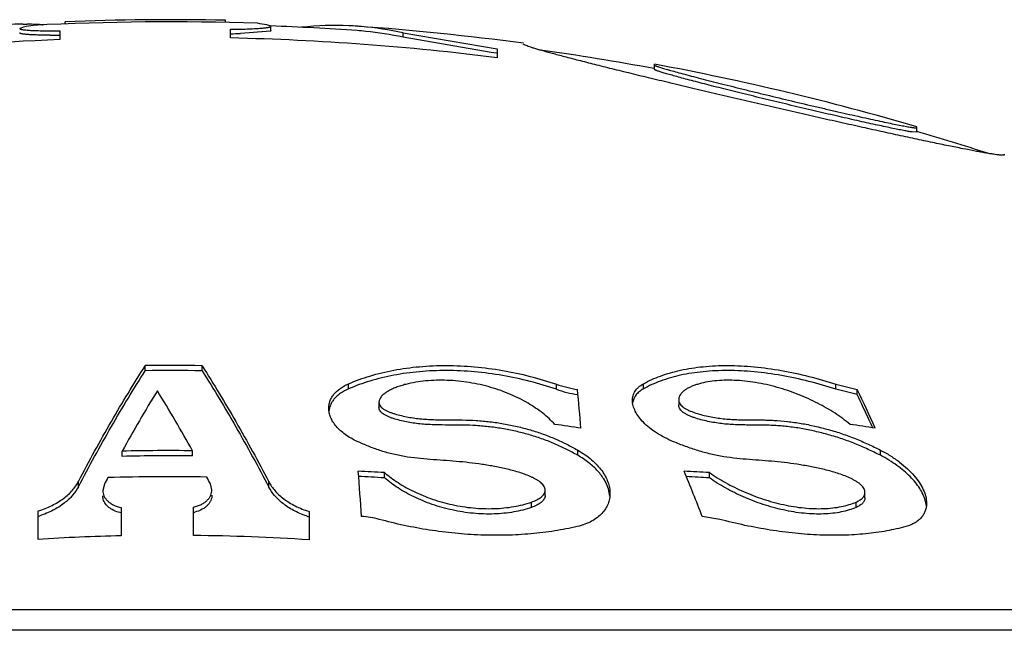
# Model space of a CAD drawing. Units: inches. Extents: x 0 to 11, y 0 to 8.5.
# Drawn here: x 2.1 to 2.2, y 5 to 5.1 of the extents above; entities that cross this region are included whole.
import ezdxf

# ---------------------------------------------------------------- set-up
doc = ezdxf.new("R2010")
doc.units = ezdxf.units.IN
doc.header["$LTSCALE"] = 0.605
doc.header["$MEASUREMENT"] = 0
doc.layers.get('0').update_dxf_attribs({"linetype": 'CONTINUOUS'})

msp = doc.modelspace()

# ---------------------------------------------------------------- linework, layer by layer
at = {"color": 7, "linetype": 'CONTINUOUS'}
for p, q in [((2.0833847399, 5.0529629337), (2.0836333983, 5.0529618116)), ((2.0833847399, 5.0529629337), (2.0836333983, 5.0529618204)), ((2.0836333983, 5.0529618116), (2.0838804781, 5.0529589724)), ((2.0855821331, 5.0528927311), (2.0856811403, 5.0528863663)), ((2.0883011687, 5.0532491326), (2.0881989091, 5.0532429588)), ((2.0883011687, 5.0532491285), (2.0881989091, 5.0532429588)), ((2.0881989091, 5.0529959475), (2.0881989091, 5.0532429588)), ((2.1065526768, 5.0531615277), (2.1065526768, 5.0534084215)), ((2.111742147, 5.0527263032), (2.1112898447, 5.0528852729)), ((2.11174215, 5.0522250478), (2.11174215, 5.0527263031)), ((2.0834617413, 5.0526339294), (2.0830094388, 5.0524666496)), ((2.0876164596, 5.052199832), (2.0876164596, 5.0512077148)), ((2.1071351263, 5.0513848618), (2.1071351263, 5.052376399)), ((2.1117026061, 5.0521796828), (2.1082589273, 5.0518942524)), ((2.1268594753, 5.0514622777), (2.1268594753, 5.0519647964)), ((2.1268594753, 5.0519647964), (2.1376164596, 5.0501292287)), ((2.1369192424, 5.0497311002), (2.1268594753, 5.0514622777)), ((2.1406164596, 5.0507772736), (2.1406164596, 5.050778442)), ((2.1375395968, 5.049635441), (2.1369192424, 5.0497311002)), ((2.1376164596, 5.0501292287), (2.1376164596, 5.0491302597)), ((2.1556164596, 5.0477777437), (2.1556164596, 5.0483803792)), ((2.1856164596, 5.0406051229), (2.1850628245, 5.0406351572)), ((2.1856164596, 5.0406051229), (2.1856164596, 5.041222702)), ((2.1956164596, 5.0381057144), (2.1956164596, 5.0380083074)), ((2.0973664596, 5.0133388497), (2.0973664596, 5.0139137827)), ((2.1038664596, 5.0133265397), (2.1038664596, 5.0139014994)), ((2.1206071701, 5.0112556624), (2.1206071701, 5.0118351578)), ((2.1443838364, 5.0112055394), (2.1443838364, 5.0117851454)), ((2.1543332244, 5.0112556624), (2.1543332244, 5.0118351578)), ((2.1763636192, 5.0112055394), (2.1763636192, 5.0117851454)), ((2.1763636192, 5.0117851454), (2.178793399, 5.0111922589)), ((2.178793399, 5.0106113377), (2.1763636192, 5.0112055394)), ((2.178793399, 5.0106113377), (2.178793399, 5.0111922589)), ((2.1583741341, 5.0100305164), (2.1583741341, 5.0094470008)), ((2.1241020077, 5.009730335), (2.1241020077, 5.0091461452)), ((2.0947354692, 5.0035414739), (2.0947354692, 5.0041385131)), ((2.1027728279, 5.0035845406), (2.1027728279, 5.0041814789)), ((2.1468252008, 5.0036586562), (2.1468252008, 5.004255421)), ((2.1814395703, 5.0036586562), (2.1814395703, 5.004255421)), ((2.1247224859, 5.0010727937), (2.1247224859, 5.0016756736)), ((2.1618866827, 5.0010727937), (2.1618866827, 5.0016756736)), ((2.0897340976, 5.0000690093), (2.0897340976, 5.0006742968)), ((2.0926932909, 5.0003420016), (2.0925123533, 4.9996320198)), ((2.1049959434, 4.9996999519), (2.1048150061, 5.0004077783)), ((2.1114988217, 5.0000256061), (2.1114988217, 5.0006309981)), ((2.1505060184, 4.9989956801), (2.1503434579, 4.9998081344)), ((2.1430963394, 4.999072138), (2.1430963394, 4.9996798356)), ((2.1796766405, 4.9987950016), (2.1796766405, 4.9994033726)), ((2.0946164596, 4.9976885325), (2.0946164596, 4.9944468592)), ((2.1028918374, 4.9944928459), (2.1028918374, 4.9977339192)), ((2.1415458881, 4.997699232), (2.1415458881, 4.9983102804)), ((2.1786627425, 4.997699232), (2.1786627425, 4.9983102804)), ((2.1867050775, 4.9978812515), (2.1865757848, 4.9985238994)), ((2.0851164596, 4.9940492933), (2.0851164596, 4.9972961639)), ((2.0946164596, 4.9970759507), (2.0941213277, 4.9972096231)), ((2.1161164596, 4.99723365), (2.1161164596, 4.9939859497)), ((2.1630677854, 4.9963372167), (2.1610701778, 4.9966593255)), ((2.3038664596, 4.9859868012), (1.8963664596, 4.9859868012)), ((2.3126014696, 4.9836462624), (1.8876314497, 4.9836462624))]:
    msp.add_line(p, q, dxfattribs=at)
for centre, radius, start, end in [((2.0833489813, 5.0174225864), 0.0355403653, 89.9423524021, 91.9746376643), ((2.0905702814, 5.0162741862), 0.0370481074, 99.3375484909, 101.0621240501), ((2.0833484525, 5.0174199306), 0.0355430239, 88.3557824653, 89.142336376), ((2.0833464168, 5.0173542575), 0.0356087283, 86.4002809456, 88.3555402358), ((2.1001164596, 4.7493201346), 0.3039097088, 88.1000492462, 92.9342750792), ((2.1001164596, 4.7493201346), 0.3041563925, 88.7874803311, 92.2455559089), ((2.1048579209, 5.0165976642), 0.036853225, 79.9488016903, 81.6772698197), ((2.1001164596, 4.7493201346), 0.3036666667, 85.9420750885, 87.8113435034), ((2.1190912553, 5.0172200595), 0.0355956574, 87.4692972547, 96.1896115399), ((2.1190850828, 5.0171441063), 0.0356718092, 85.9484821497, 87.4647794653), ((2.1001164596, 4.7493201346), 0.3041666667, 82.348303472, 85.9487567981), ((2.1190769433, 5.0170284492), 0.0357877523, 85.1616994338, 85.9485660656), ((2.1189875231, 5.0161961684), 0.0366246144, 77.5882209962, 85.1321263472), ((2.086995785, 5.1366086688), 0.0849131265, 269.6601888325, 270.15846581), ((2.0869695725, 5.1470541087), 0.095358599, 270.1568573207, 270.3886821336), ((2.1061991256, 5.1373838158), 0.0855143744, 270.6271456159, 271.3802283383), ((2.1190743035, 5.0165506216), 0.0357645707, 84.3707938331, 85.9416958896), ((2.1189934582, 5.0158013494), 0.0365181603, 77.5609959967, 84.3598752146), ((2.1001164596, 4.7493201346), 0.3021462578, 92.3710427723, 96.651958477), ((2.1001164596, 4.7493201346), 0.3021462578, 82.870517676, 88.6689355089), ((2.1001164596, 4.7493201346), 0.3036666667, 79.4860672064, 81.965438883), ((2.1001164596, 4.7493201346), 0.3041666667, 73.6743782443, 79.4865839722), ((2.1001164596, 4.7493201346), 0.3036666667, 72.0472632408, 73.6467435666), ((2.1001164596, 4.7493201346), 0.2646079385, 89.1879821625, 90.595470533), ((2.1001164596, 4.7493201346), 0.2640330367, 89.1862139675, 90.5967671491), ((2.2476272695, 4.9198829691), 0.1745706141, 148.517092395, 151.1417396182), ((1.9478617888, 4.9181747106), 0.1771851975, 29.0390796486, 31.6129852609), ((2.148819171, 5.0246631446), 0.0136203912, 250.9956887863, 261.5029234244), ((2.1488199962, 5.0240570863), 0.0135956527, 250.9560994642, 261.4838312753), ((1.3907272238, 4.9420248365), 0.7592365971, 4.891050947, 5.2269658241), ((2.0058780248, 4.9278729685), 0.1919422591, 24.266719385, 25.7270968667), ((2.0081090781, 4.9285357361), 0.18939256, 24.6987200095, 25.6811322845), ((1.9988881234, 4.9242609574), 0.1995561637, 24.4331560361, 24.7075531642), ((2.1083441367, 4.7500091173), 0.2596726298, 81.3944694011, 82.0624533735), ((2.1434005693, 4.7684895426), 0.2411955193, 81.0652162109, 81.7580296768), ((2.1001164596, 4.7493201346), 0.2548751873, 89.4028393059, 91.209733096), ((2.1001164596, 4.7493201346), 0.2542782815, 89.4014374495, 91.2125733087), ((2.2734221918, 4.9056163258), 0.2040487424, 152.0959937002, 152.3395590201), ((2.1001164596, 4.7493201346), 0.2518870999, 89.0231598976, 91.5967586846), ((1.9257099826, 4.905970154), 0.2024773427, 27.80156644, 28.0458775619), ((1.0361443503, 4.9170722419), 1.0888871832, 4.1915029632, 4.4651662543), ((2.10896471, 4.7500071485), 0.252161365, 86.4172040823, 87.0990211563), ((2.1089647088, 4.7500054872), 0.2515613244, 86.4086466922, 87.0920953373), ((2.1467150601, 4.7684361362), 0.2337324537, 86.2783023604, 86.9864435688), ((1.9229722339, 4.9047528434), 0.2552203603, 21.106729823, 22.3600877968), ((2.1467149611, 4.7683889021), 0.233177989, 86.2694157958, 86.9171071667), ((2.0820363192, 5.0068276506), 0.0106023161, 286.8888392396, 287.9048974863), ((2.1020824348, 5.0009693079), 0.0039320664, 281.8790646998, 283.9037365662), ((2.1192417547, 5.0067759117), 0.0106259683, 251.090059913, 252.8953069319), ((2.1216209599, 4.9871479847), 0.0095243774, 74.7553397592, 87.0018697168), ((2.1001164596, 4.7493201346), 0.2451884196, 91.2853511659, 93.5073993229), ((2.1001164596, 4.7493201346), 0.2451884196, 86.258451563, 89.3514341725)]:
    msp.add_arc(centre, radius, start, end, dxfattribs=at)
for points, knots in [([(2.1071351263, 5.052376399), (2.1074624952, 5.0523801079), (2.1080894369, 5.0523902991), (2.1089814793, 5.052415256), (2.1097713067, 5.0524487269), (2.1103574842, 5.0524844598), (2.1107626429, 5.05251791), (2.111014995, 5.0525432519), (2.1112025704, 5.0525664404), (2.1113339736, 5.05258608), (2.1114403268, 5.0526041787), (2.1115492357, 5.0526266256), (2.1116413396, 5.0526528327), (2.1116945256, 5.052675788), (2.1117204502, 5.052691458), (2.1117374066, 5.0527075604), (2.1117421427, 5.0527206074), (2.111742147, 5.0527263032)], [0, 0, 0, 0, 0.211183964, 0.4044553505, 0.5756235358, 0.7211039772, 0.7832343673, 0.8378507363, 0.8846942371, 0.9051329839, 0.9235506048, 0.9542757613, 0.9768531171, 0.9851504239, 0.9915646049, 0.9963259325, 1, 1, 1, 1]), ([(2.0830094388, 5.0524666496), (2.0830094431, 5.0524609799), (2.0830141482, 5.0524480093), (2.0830311375, 5.0524321624), (2.0830570653, 5.052416958), (2.0830926913, 5.0524021691), (2.0831380828, 5.0523876885), (2.0831933233, 5.052373574), (2.0832583587, 5.0523598458), (2.0833642502, 5.0523410234), (2.0835206744, 5.052319432), (2.0837365663, 5.0522965902), (2.0839889355, 5.0522758036), (2.0843941822, 5.0522496471), (2.0849804584, 5.0522244961), (2.0857703221, 5.0522052955), (2.0866623355, 5.0521964695), (2.0872891651, 5.052197619), (2.0876164596, 5.052199832)], [0, 0, 0, 0, 0.0036612234, 0.0083856927, 0.0147545186, 0.0230046314, 0.0332394739, 0.0455020823, 0.059806185, 0.0761530648, 0.1149445997, 0.1617426371, 0.2163315135, 0.2784527121, 0.4239671906, 0.5952303407, 0.7886433438, 1, 1, 1, 1]), ([(2.0864921832, 5.0516970357), (2.0862378995, 5.0516985999), (2.0857545154, 5.0517039816), (2.0850708705, 5.0517201067), (2.0845532572, 5.051740339), (2.084184802, 5.0517608452), (2.0839452011, 5.0517772791), (2.0837315301, 5.0517953379), (2.0835446172, 5.0518149241), (2.0833851507, 5.0518359018), (2.0832537314, 5.0518581878), (2.083162185, 5.0518788155), (2.0831036672, 5.0518966852), (2.083070322, 5.05190936), (2.0830441398, 5.0519222768), (2.0830250282, 5.0519355232), (2.0830126513, 5.051949417), (2.0830094424, 5.0519601544), (2.0830094388, 5.0519649642)], [0, 0, 0, 0, 0.2166205658, 0.4117945493, 0.5825225913, 0.6578672675, 0.7261489594, 0.7871039906, 0.840525907, 0.8862341508, 0.9240924247, 0.9540539456, 0.9660877378, 0.9761864904, 0.9844143589, 0.9908978258, 0.9959026625, 1, 1, 1, 1]), ([(2.1117421471, 5.0522250478), (2.1117421442, 5.0522211394), (2.1117394937, 5.05221002), (2.1117253774, 5.0521937723), (2.1117111323, 5.0521845069), (2.1117026061, 5.0521796828)], [0, 0, 0, 0, 0.1874690835, 0.5301102127, 1, 1, 1, 1]), ([(2.1956164596, 5.0380083074), (2.1956164596, 5.0380054265), (2.1956148307, 5.0379991854), (2.1956075748, 5.0379915341), (2.1955964402, 5.0379853199), (2.1955813041, 5.0379801372), (2.1955620496, 5.0379759303), (2.195528082, 5.0379712544), (2.1954748867, 5.0379685767), (2.1953984304, 5.0379692996), (2.195305133, 5.0379739612), (2.1951950536, 5.0379825594), (2.1950682534, 5.0379951296), (2.1949248135, 5.0380116714), (2.1947003985, 5.038040462), (2.1943791669, 5.0380868937), (2.1939456593, 5.0381557505), (2.1934487576, 5.038240053), (2.1928898599, 5.0383395418), (2.1920249677, 5.0384993305), (2.1908022708, 5.0387356015), (2.1891752813, 5.0390624279), (2.1873476425, 5.0394402761), (2.1853387299, 5.0398649152), (2.1831692869, 5.0403317493), (2.1808611104, 5.0408358591), (2.1784367823, 5.0413720976), (2.1759194355, 5.0419351477), (2.1724442264, 5.042720295), (2.1680451941, 5.0437280648), (2.163650804, 5.0447518826), (2.1601860492, 5.0455698111), (2.157679706, 5.0461669657), (2.1552685565, 5.0467471693), (2.1529750471, 5.0473051578), (2.1508209531, 5.0478357972), (2.1488272091, 5.0483341101), (2.1470137161, 5.0487953292), (2.1456242116, 5.0491563705), (2.1446167707, 5.0494238838), (2.143943708, 5.049605559), (2.1433286442, 5.0497747921), (2.1427733053, 5.0499311319), (2.1422792743, 5.0500741528), (2.1418479699, 5.0502034325), (2.141480664, 5.0503186178), (2.1411783536, 5.0504192109), (2.1409420111, 5.0505050517), (2.1407870022, 5.0505686052), (2.1406973733, 5.0506135834), (2.1406585368, 5.0506368559), (2.1406362665, 5.0506542695), (2.1406234065, 5.0506669481), (2.1406164596, 5.050678215), (2.1406164596, 5.0506851311)], [0, 0, 0, 0, 0.0001529286, 0.0003255097, 0.0005448633, 0.0008247942, 0.0011719244, 0.0015896673, 0.0026436709, 0.0039952955, 0.0056476362, 0.007601345, 0.0098561559, 0.0124113657, 0.0152660057, 0.0218665094, 0.0296400252, 0.0385665872, 0.0486208438, 0.0597750039, 0.0852557257, 0.1147268648, 0.1478678475, 0.1843263928, 0.223725205, 0.2656677163, 0.3097429782, 0.355530066, 0.4026016848, 0.4988724571, 0.5950995548, 0.6421228667, 0.6878528733, 0.7318717866, 0.7737711426, 0.8131540571, 0.8496391796, 0.8828635973, 0.9124868595, 0.9258491731, 0.9381963397, 0.9494946781, 0.9597127756, 0.9688219642, 0.9767966813, 0.9836142082, 0.9892561082, 0.9937077255, 0.9969619627, 0.998141399, 0.9990271799, 0.9993635695, 0.9996328622, 1, 1, 1, 1]), ([(2.1556164596, 5.0482864556), (2.1556164596, 5.0482826417), (2.1556222283, 5.0482732721), (2.1556370649, 5.0482613387), (2.1556606832, 5.0482466324), (2.1557096384, 5.0482216115), (2.1557943492, 5.0481858054), (2.1559234975, 5.0481375253), (2.1560886874, 5.0480807553), (2.1562893662, 5.0480157047), (2.1565249874, 5.0479426078), (2.1567948417, 5.0478616928), (2.1570981423, 5.0477731988), (2.1575664929, 5.0476395883), (2.1582284844, 5.0474561553), (2.1591096846, 5.0472185132), (2.1600991165, 5.0469573432), (2.1611865525, 5.0466752654), (2.1623611104, 5.0463750383), (2.1636113803, 5.0460595102), (2.1649255356, 5.0457316081), (2.1662914157, 5.0453943163), (2.1681794731, 5.044932582), (2.1705742827, 5.0443550358), (2.1729719533, 5.0437870643), (2.1748664227, 5.0433447999), (2.176239041, 5.0430276987), (2.1775612219, 5.0427257341), (2.1788203466, 5.0424418621), (2.1800040772, 5.0421789431), (2.1811004842, 5.0419397051), (2.1820981945, 5.0417267117), (2.1829865691, 5.0415422879), (2.1837558991, 5.0413885208), (2.1843188758, 5.0412818958), (2.1847035126, 5.0412139949), (2.1849403592, 5.0411747152), (2.1851419061, 5.041144174), (2.1852876368, 5.0411249844), (2.1853861719, 5.0411144544), (2.1854463258, 5.0411092828), (2.1854973043, 5.0411063194), (2.1855390778, 5.0411055649), (2.1855681459, 5.0411067551), (2.1855867133, 5.041109117), (2.185597235, 5.041111295), (2.1856055061, 5.0411140189), (2.1856115911, 5.0411173167), (2.1856155666, 5.0411214143), (2.1856164596, 5.0411247857), (2.1856164596, 5.0411263393)], [0, 0, 0, 0, 0.0003704972, 0.0009796641, 0.0018708237, 0.0030561565, 0.0063239456, 0.0107920923, 0.016451706, 0.0232893646, 0.0312850912, 0.0404161451, 0.0506566601, 0.0619768754, 0.087728076, 0.1173867287, 0.1506370556, 0.1871361227, 0.226519397, 0.2684053577, 0.3123989373, 0.3580942017, 0.4050766402, 0.5012154038, 0.5974021068, 0.6444386188, 0.6901980376, 0.7342541663, 0.7761861914, 0.8155830273, 0.8520473674, 0.8852002028, 0.9146871742, 0.9401860523, 0.9614126961, 0.9703467755, 0.9781281018, 0.984734333, 0.9901485125, 0.992405239, 0.9943602925, 0.9960131443, 0.9973646819, 0.9984181156, 0.9988353104, 0.9991816569, 0.9994605015, 0.9996783845, 0.9998490833, 1, 1, 1, 1]), ([(2.1850628245, 5.0406351572), (2.1849203786, 5.0406565093), (2.1845972936, 5.0407104768), (2.1840575975, 5.0408097455), (2.1834082928, 5.040936695), (2.1823411857, 5.041154223), (2.1807864394, 5.0414863358), (2.1786957658, 5.0419493925), (2.1763563789, 5.0424815067), (2.1738438775, 5.0430650631), (2.1712362334, 5.0436816864), (2.1686121563, 5.0443125736), (2.1664511324, 5.0448407737), (2.1647728843, 5.0452565739), (2.1635741494, 5.0455564331), (2.1624291125, 5.0458458627), (2.1613468324, 5.04612262), (2.16033608, 5.046384514), (2.1594052729, 5.046629421), (2.1585623868, 5.0468552938), (2.1578148668, 5.0470601993), (2.1572550062, 5.0472181417), (2.1568599803, 5.0473330886), (2.156604741, 5.0474091599), (2.1563779355, 5.0474787498), (2.1561801365, 5.0475416791), (2.1560118024, 5.0475977801), (2.1558734273, 5.0476468867), (2.1557650806, 5.0476887962), (2.1556874354, 5.0477232871), (2.1556414134, 5.0477484845), (2.1556210906, 5.0477659719), (2.1556164596, 5.0477743248), (2.1556164596, 5.0477777437)], [0, 0, 0, 0, 0.0142509798, 0.0324050773, 0.0542922453, 0.0797080195, 0.1401547493, 0.2115855088, 0.291570138, 0.3775234943, 0.4667874484, 0.5566836976, 0.6445460079, 0.6868915691, 0.7277490447, 0.7668025275, 0.8037439675, 0.8382747795, 0.8701081266, 0.8989717234, 0.924611559, 0.9467952228, 0.9565252238, 0.9653160257, 0.9731460427, 0.9799972872, 0.9858527833, 0.990699244, 0.9945276594, 0.9973330825, 0.9991258799, 0.9996617376, 1, 1, 1, 1]), ([(2.0897340976, 5.0006742968), (2.0909442049, 5.0029857531), (2.0933929599, 5.0074555826), (2.0960296485, 5.0118177195), (2.0973664596, 5.0139137827)], [0, 0, 0, 0, 0.5120692779, 1, 1, 1, 1]), ([(2.0897340976, 5.0000690093), (2.0909440275, 5.0023857055), (2.0933925563, 5.0068656592), (2.0960294554, 5.0112379187), (2.0973664596, 5.0133388497)], [0, 0, 0, 0, 0.5120830143, 1, 1, 1, 1]), ([(2.1038664596, 5.0139014994), (2.1052033206, 5.0118002081), (2.107840021, 5.0074276226), (2.1102887606, 5.0029475793), (2.1114988217, 5.0006309981)], [0, 0, 0, 0, 0.4879436975, 1, 1, 1, 1]), ([(2.1038664596, 5.0133265397), (2.1052035139, 5.0112203676), (2.1078404249, 5.0068376337), (2.1102889383, 5.0023474403), (2.1114988217, 5.0000256061)], [0, 0, 0, 0, 0.4879300219, 1, 1, 1, 1]), ([(2.1206071701, 5.0118351578), (2.1214051772, 5.0121815961), (2.1231066891, 5.0127953567), (2.1258295119, 5.0134487032), (2.1287694103, 5.013846499), (2.1318647571, 5.0139735706), (2.135044449, 5.0138251241), (2.1382336966, 5.0134072852), (2.1413611152, 5.0127362968), (2.1433928551, 5.0121269596), (2.1443838364, 5.0117851454)], [0, 0, 0, 0, 0.1074956009, 0.2229006035, 0.3453930748, 0.4734826701, 0.6051762453, 0.7382357971, 0.8704714751, 1, 1, 1, 1]), ([(2.1443838364, 5.0112055394), (2.1433930044, 5.0115480584), (2.1413614668, 5.0121586952), (2.138234098, 5.01283118), (2.1350447134, 5.0132499804), (2.1318647789, 5.0133987753), (2.1287691888, 5.0132714071), (2.1258291442, 5.0128726909), (2.1231063339, 5.0122178704), (2.121405027, 5.0116028018), (2.1206071701, 5.0112556624)], [0, 0, 0, 0, 0.1295279454, 0.2617618522, 0.3948196356, 0.5265115293, 0.6545992646, 0.7770902791, 0.8924964903, 1, 1, 1, 1]), ([(2.1543332244, 5.0118351578), (2.1549599999, 5.0121859291), (2.1563478663, 5.0128075256), (2.1586503293, 5.0134576672), (2.1612387555, 5.013850985), (2.1640619664, 5.0139732849), (2.1670568631, 5.0138205657), (2.1701525555, 5.0133992468), (2.1732775684, 5.0127256459), (2.1753408919, 5.0121226973), (2.1763636192, 5.0117851454)], [0, 0, 0, 0, 0.0954076215, 0.2009923832, 0.316924631, 0.4423904146, 0.5757359786, 0.7147369442, 0.8569401008, 1, 1, 1, 1]), ([(2.1763636192, 5.0112055394), (2.1753410362, 5.0115437906), (2.1732779072, 5.0121480252), (2.1701529483, 5.0128231238), (2.1670571227, 5.0132454107), (2.1640619919, 5.0133984891), (2.161238547, 5.0132759031), (2.1586499717, 5.0128816679), (2.1563474925, 5.0122300392), (2.1549598461, 5.0116071235), (2.1543332244, 5.0112556624)], [0, 0, 0, 0, 0.1430557801, 0.2852551744, 0.4242527777, 0.5575947648, 0.6830566945, 0.7989867271, 0.9045754739, 1, 1, 1, 1]), ([(2.1442032674, 5.0071938708), (2.1437851426, 5.007651854), (2.1428189665, 5.0085376698), (2.141114739, 5.0096900363), (2.1391114164, 5.0106889541), (2.1368560885, 5.011485762), (2.1344248811, 5.0120313294), (2.1319254035, 5.0122840061), (2.1294870347, 5.0122221294), (2.1279152377, 5.0119623072), (2.1271736416, 5.0117754851)], [0, 0, 0, 0, 0.1012792302, 0.2130033214, 0.3349929823, 0.4658695311, 0.602708968, 0.7409660041, 0.8751014348, 1, 1, 1, 1]), ([(2.1779768941, 5.0071938708), (2.1774292389, 5.0076483263), (2.1762322321, 5.0085232588), (2.1742454684, 5.0096736106), (2.1720342617, 5.0106727079), (2.1696605465, 5.0114718058), (2.1676054225, 5.011933703), (2.1659571937, 5.0121569677), (2.1647559093, 5.0122448304), (2.1635984575, 5.0122521215), (2.1625010136, 5.0121786407), (2.161478333, 5.012026058), (2.1608304121, 5.0118680539), (2.1605232669, 5.0117754851)], [0, 0, 0, 0, 0.1144883368, 0.2379299555, 0.3687314499, 0.5041798465, 0.6402063591, 0.7068520638, 0.7716243638, 0.8338433394, 0.8929130761, 0.9483924644, 1, 1, 1, 1]), ([(2.1183553859, 5.0090432188), (2.1183553877, 5.0091788435), (2.1183782947, 5.0094518136), (2.1184836244, 5.0098533799), (2.118660611, 5.0102424243), (2.1190033283, 5.0107549264), (2.1194912333, 5.0112080565), (2.1200855429, 5.0115884606), (2.120426608, 5.0117567705), (2.1206071701, 5.0118351578)], [0, 0, 0, 0, 0.1071326401, 0.2151500565, 0.3263973887, 0.4431413647, 0.7003514922, 0.8445096298, 1, 1, 1, 1]), ([(2.1206071701, 5.0112556624), (2.1202895144, 5.0111174537), (2.1198431323, 5.010876389), (2.1193318164, 5.0104750112), (2.1190201764, 5.0101625862), (2.1187677333, 5.0098319132), (2.1185745111, 5.0094859888), (2.1184403188, 5.0091280059), (2.1183896682, 5.0088820001), (2.1183742201, 5.0087592286)], [0, 0, 0, 0, 0.296754023, 0.4305951595, 0.5558146487, 0.6737257618, 0.7858648459, 0.89400081, 1, 1, 1, 1]), ([(2.1271736416, 5.0117754851), (2.1269816518, 5.0117271192), (2.126607976, 5.0116224652), (2.1260704968, 5.0114365546), (2.1255726401, 5.0112246832), (2.1251219203, 5.0109866969), (2.1247865172, 5.0107613991), (2.1245548225, 5.0105648168), (2.1244053793, 5.0104132157), (2.1242798672, 5.0102540238), (2.1241822308, 5.0100870434), (2.1241178779, 5.0099120517), (2.1241020172, 5.0097903557), (2.1241020086, 5.0097303346)], [0, 0, 0, 0, 0.1529206236, 0.2995352592, 0.4389833232, 0.5704075818, 0.6927144024, 0.7501164533, 0.8048560861, 0.8568649152, 0.9063055054, 0.9536413234, 1, 1, 1, 1]), ([(2.1530915259, 5.0099324962), (2.1530915252, 5.0100251155), (2.1531035637, 5.0102096877), (2.1531601174, 5.0104812244), (2.1532558644, 5.0107432579), (2.1533914332, 5.0109938801), (2.153567335, 5.0112312426), (2.1538646695, 5.0115365501), (2.1541370033, 5.0117253438), (2.1543332244, 5.0118351578)], [0, 0, 0, 0, 0.1163886036, 0.2315946777, 0.3474070875, 0.4657099071, 0.5884365165, 0.7174336256, 1, 1, 1, 1]), ([(2.1543332244, 5.0112556624), (2.1541615815, 5.011159391), (2.1538496474, 5.0109482731), (2.1534741569, 5.0105563965), (2.1532218247, 5.0101181739), (2.1531355803, 5.0098022807), (2.1531126548, 5.0096447181)], [0, 0, 0, 0, 0.2821932898, 0.5361844528, 0.7716883594, 1, 1, 1, 1]), ([(2.1605232669, 5.0117754851), (2.1603806578, 5.0117325049), (2.1601052, 5.0116403183), (2.159713771, 5.0114777002), (2.1593582631, 5.0112942368), (2.1590432556, 5.0110895949), (2.1587745562, 5.0108628509), (2.1585601722, 5.0106126042), (2.1584361232, 5.0103788707), (2.1583834344, 5.0101819554), (2.158374108, 5.0100810659), (2.1583741069, 5.0100305211)], [0, 0, 0, 0, 0.1524609555, 0.297078888, 0.433467477, 0.561402244, 0.6808236523, 0.7921376934, 0.8969441293, 0.9482620587, 1, 1, 1, 1]), ([(2.1577797307, 5.0052133755), (2.1574292702, 5.00535773), (2.1567606955, 5.005668292), (2.1558367989, 5.0062057187), (2.1550305277, 5.0067868917), (2.1543518389, 5.0073976795), (2.1538082393, 5.0080260764), (2.1534065486, 5.0086621433), (2.1531543443, 5.0092965229), (2.1530915275, 5.009727214), (2.1530915259, 5.0099324962)], [0, 0, 0, 0, 0.1630043269, 0.3165175716, 0.4590156358, 0.5896928243, 0.7083192963, 0.8152706718, 0.9117161249, 1, 1, 1, 1]), ([(2.1583741069, 5.0100305211), (2.1583741054, 5.0099629163), (2.1583918112, 5.0098206148), (2.1584753829, 5.0096080785), (2.1586230777, 5.0093961571), (2.1588359819, 5.0091924338), (2.1591085886, 5.009004249), (2.1594276597, 5.0088355708), (2.1597772914, 5.0086838646), (2.1602721789, 5.0085018411), (2.1609139386, 5.0083110126), (2.1616985192, 5.0081247357), (2.1624888875, 5.0079757275), (2.1632768568, 5.0078640658), (2.1640564766, 5.0077874991), (2.1648242074, 5.0077409689), (2.1655794739, 5.0077178657), (2.1663245337, 5.0077105411), (2.1670637985, 5.007710387), (2.1678031163, 5.00770806), (2.1685474914, 5.0076922855), (2.1695570166, 5.0076473071), (2.1708402184, 5.0075415495), (2.1723953715, 5.0073231429), (2.1739616142, 5.0070099194), (2.175523428, 5.0066102152), (2.1768117377, 5.0062158629), (2.1778259063, 5.0058573491), (2.1788200397, 5.0054736758), (2.1800303816, 5.0049511379), (2.1809752731, 5.0044917218), (2.1814395703, 5.004255421)], [0, 0, 0, 0, 0.0083170425, 0.0174339445, 0.0278280833, 0.0398426248, 0.0534943005, 0.0684495432, 0.0841775122, 0.1003506762, 0.1332954129, 0.1664714729, 0.1995221064, 0.2322068857, 0.2643471114, 0.2958694577, 0.3268118599, 0.3572968395, 0.3875310709, 0.4177598619, 0.44824995, 0.4791200926, 0.5420704252, 0.6065676133, 0.6722104461, 0.7384659892, 0.8048279735, 0.8378842672, 0.8707820771, 0.9359079323, 1, 1, 1, 1]), ([(2.1216630455, 5.0052133755), (2.1214053022, 5.0053307323), (2.1209170327, 5.0055803867), (2.1202498966, 5.0060099714), (2.1196774472, 5.0064732684), (2.1192032208, 5.0069619673), (2.1188296566, 5.0074691133), (2.1185589573, 5.0079885643), (2.1183936643, 5.0085141912), (2.1183553836, 5.0088697983), (2.1183553859, 5.0090432188)], [0, 0, 0, 0, 0.1595923814, 0.3084720042, 0.4463826763, 0.5736971353, 0.6911845742, 0.8001156819, 0.9022731374, 1, 1, 1, 1]), ([(2.1468252008, 5.0036586562), (2.1464154934, 5.0038911336), (2.145573414, 5.0043440907), (2.1444833871, 5.0048559477), (2.1435745673, 5.0052327095), (2.1426285917, 5.0055888717), (2.1416547629, 5.0059015238), (2.1406609532, 5.0061783439), (2.1396471921, 5.0064324022), (2.1383605604, 5.0066976015), (2.1367986833, 5.0069246467), (2.1352307155, 5.0070620523), (2.1336682448, 5.0071225966), (2.1321116114, 5.0071199681), (2.1308141497, 5.0071272587), (2.1297714786, 5.0071706998), (2.1289852889, 5.007228774), (2.1282010184, 5.0073178388), (2.1274247775, 5.0074418248), (2.1266643046, 5.0076015083), (2.1260470202, 5.0077657615), (2.1255722425, 5.0079207627), (2.1252348273, 5.0080487391), (2.1249197258, 5.0081909416), (2.1246374881, 5.0083495065), (2.1244013977, 5.0085258679), (2.1242274638, 5.0087224058), (2.1241240464, 5.0089318554), (2.1241019898, 5.0090771571), (2.1241019973, 5.0091461459)], [0, 0, 0, 0, 0.0590042676, 0.1197123287, 0.1507442962, 0.1822146997, 0.2463000392, 0.2787655741, 0.3114260981, 0.377192369, 0.4432128386, 0.5090035197, 0.5742512292, 0.6389953915, 0.7039750216, 0.7367457207, 0.7696903521, 0.8026977486, 0.8355820346, 0.8681138329, 0.8999931361, 0.9155323026, 0.9306546483, 0.9451737861, 0.9587950876, 0.9711348326, 0.9819197071, 0.991358726, 1, 1, 1, 1]), ([(2.1241020086, 5.0097303346), (2.1241019987, 5.0096614716), (2.1241240446, 5.0095163832), (2.1242276355, 5.0093072785), (2.1244017812, 5.0091111782), (2.1246380303, 5.0089350396), (2.1249205463, 5.0087769166), (2.1252358316, 5.008634972), (2.125573368, 5.0085072778), (2.1260482912, 5.0083527464), (2.1266656393, 5.0081889259), (2.1274260924, 5.0080295454), (2.1282023009, 5.007906032), (2.1289864889, 5.0078171797), (2.1297725708, 5.0077592972), (2.1308150709, 5.007716012), (2.1321122757, 5.0077086974), (2.1336686008, 5.0077114087), (2.1352307621, 5.0076508974), (2.1367984541, 5.0075139483), (2.1381007816, 5.0073249164), (2.1391343732, 5.0071283478), (2.1399017336, 5.0069590492), (2.1406603313, 5.0067694357), (2.1416541005, 5.0064932841), (2.1426279439, 5.0061813912), (2.1435739831, 5.0058260347), (2.144482901, 5.0054501367), (2.1455731014, 5.0049394218), (2.1464153849, 5.0044874157), (2.1468252008, 5.004255421)], [0, 0, 0, 0, 0.0086272122, 0.018055958, 0.0288394039, 0.0411750654, 0.054808837, 0.0693302656, 0.0844549868, 0.0999997413, 0.1318825443, 0.1644155862, 0.1973038894, 0.2303121004, 0.2632584348, 0.2960307504, 0.3610107207, 0.4257528445, 0.4910019105, 0.5567926151, 0.6228142391, 0.6557646713, 0.688587238, 0.7212477667, 0.7537132388, 0.817797448, 0.8492669206, 0.8802978681, 0.9410021315, 1, 1, 1, 1]), ([(2.1814395703, 5.0036586562), (2.1809753863, 5.0038954538), (2.1800306999, 5.0043558466), (2.1788205361, 5.0048795537), (2.1778264942, 5.005264108), (2.1768123688, 5.0056234406), (2.1755240516, 5.0060187555), (2.1739621211, 5.0064194289), (2.172395726, 5.0067334591), (2.171092137, 5.0069169216), (2.170060639, 5.0070167698), (2.1692995718, 5.0070699265), (2.1685471461, 5.007103624), (2.1678026373, 5.0071191237), (2.1670631737, 5.0071215702), (2.1663237264, 5.0071218423), (2.1655785038, 5.0071291144), (2.1648230845, 5.0071523046), (2.164055211, 5.0071990184), (2.1632754756, 5.0072758351), (2.162487407, 5.0073877416), (2.1616970241, 5.0075373061), (2.1609124533, 5.0077240284), (2.1602707835, 5.0079152809), (2.1597761146, 5.008097884), (2.1594266293, 5.008249709), (2.1591079559, 5.0084190329), (2.158835431, 5.0086072981), (2.1586228422, 5.008811566), (2.1584752823, 5.0090238239), (2.1583917786, 5.0092367341), (2.158374114, 5.0093792732), (2.1583741095, 5.009447005)], [0, 0, 0, 0, 0.0640934584, 0.1292195858, 0.1621171731, 0.1951733839, 0.2615353926, 0.3277903688, 0.3934330644, 0.4579281279, 0.4896090218, 0.5208845304, 0.5517547836, 0.5822390659, 0.6124699082, 0.6427061146, 0.6731897552, 0.7041315386, 0.7356545727, 0.7677928895, 0.8004751368, 0.833524885, 0.8666969403, 0.8996370871, 0.915803552, 0.9315290489, 0.9464710972, 0.9601240246, 0.9721384119, 0.9825405648, 0.991669138, 1, 1, 1, 1]), ([(2.1430963644, 4.9996798329), (2.1430963721, 4.9997503578), (2.1430755758, 4.9998975768), (2.1429847124, 5.000111814), (2.1428371642, 5.0003184907), (2.1426416385, 5.0005146927), (2.1424068433, 5.0006988335), (2.1421414757, 5.000870597), (2.1418528503, 5.0010302427), (2.1414404591, 5.0012300633), (2.1408954496, 5.001451749), (2.1402159068, 5.0016829317), (2.1395161554, 5.0018873088), (2.1388033838, 5.0020691693), (2.1380818231, 5.0022317361), (2.137354143, 5.0023773158), (2.1366221177, 5.0025076868), (2.1356419283, 5.0026630581), (2.1344118913, 5.0028239876), (2.1329317293, 5.0029698453), (2.1314500605, 5.0030820594), (2.1299674498, 5.0031845307), (2.1284853959, 5.0033105662), (2.1272565454, 5.0034722179), (2.1262861441, 5.0036519563), (2.1255725034, 5.0038133978), (2.1248747597, 5.0039995098), (2.1239770812, 5.0042763348), (2.1229020927, 5.0046699083), (2.1220686376, 5.0050286996), (2.1216630455, 5.0052133755)], [0, 0, 0, 0, 0.0093345334, 0.0194011553, 0.0305170849, 0.0427384885, 0.0559467557, 0.0699390328, 0.0845353676, 0.0995760533, 0.1305702297, 0.1623342261, 0.1945479619, 0.2270323494, 0.2596825631, 0.2924350019, 0.3252468482, 0.3580897064, 0.4237841107, 0.4894032869, 0.554924971, 0.6204492386, 0.686108791, 0.7517719683, 0.7843902397, 0.8167037846, 0.8485899339, 0.8799469078, 0.9410138009, 1, 1, 1, 1]), ([(2.1796766258, 4.9994033758), (2.1796766386, 4.9994721382), (2.1796574262, 4.9996171023), (2.179573519, 4.9998327559), (2.1794332309, 5.0000490943), (2.1792396474, 5.0002604671), (2.1790003191, 5.0004631387), (2.1787243082, 5.0006542218), (2.1784209278, 5.0008327665), (2.1779863769, 5.0010556423), (2.1774133515, 5.0013015641), (2.1767024118, 5.0015563763), (2.1759765415, 5.0017799508), (2.1752433535, 5.0019776267), (2.1745067824, 5.0021534323), (2.1735254927, 5.0023621247), (2.1722998733, 5.0025817729), (2.1708321406, 5.0027902119), (2.1693726664, 5.0029475886), (2.1679197146, 5.0030666674), (2.1664658394, 5.0031710914), (2.1650004144, 5.0032953967), (2.1637713599, 5.0034538957), (2.1627836409, 5.0036308992), (2.1620415561, 5.0037922472), (2.1613048915, 5.0039795382), (2.1603377855, 5.0042609887), (2.1591585043, 5.0046629991), (2.1582345508, 5.0050260353), (2.1577797307, 5.0052133755)], [0, 0, 0, 0, 0.0088886359, 0.0186749723, 0.0296804879, 0.0420255087, 0.0555965234, 0.0701384389, 0.0853691291, 0.1010688878, 0.1332420164, 0.1658872266, 0.1986565588, 0.2313950626, 0.2640317355, 0.2965326983, 0.3610690421, 0.424940591, 0.4881268849, 0.5507924781, 0.6133773604, 0.6765502009, 0.7408841027, 0.7734734462, 0.8062365458, 0.839029889, 0.8717086396, 0.9364151626, 1, 1, 1, 1]), ([(2.1468252008, 5.004255421), (2.1471152149, 5.0040912454), (2.1476638504, 5.0037472205), (2.148408728, 5.0031723925), (2.1490466361, 5.0025641649), (2.1495746466, 5.0019315668), (2.149990553, 5.0012822173), (2.1502921147, 5.0006229987), (2.1504765475, 4.9999608455), (2.15051959, 4.9995153287), (2.1505195847, 4.9992975678)], [0, 0, 0, 0, 0.1547963177, 0.3002654775, 0.4363317636, 0.5633905095, 0.6821015078, 0.7934708241, 0.8988517911, 1, 1, 1, 1]), ([(2.1503434579, 4.9998081344), (2.1502315183, 5.0001685699), (2.1499844732, 5.0007021404), (2.149541114, 5.0013638947), (2.1489787274, 5.0020475431), (2.1480941287, 5.002860519), (2.1472732889, 5.0034044006), (2.1468252008, 5.0036586562)], [0, 0, 0, 0, 0.2124590295, 0.3271063595, 0.4480410005, 0.7099808007, 1, 1, 1, 1]), ([(2.1814395703, 5.004255421), (2.1818365359, 5.004053388), (2.1825925203, 5.0036267865), (2.1836321301, 5.0029109442), (2.1845379878, 5.0021521264), (2.1853006205, 5.0013656788), (2.1859122705, 5.000564835), (2.1863651757, 4.9997610785), (2.186650271, 4.9989659433), (2.186722022, 4.9984301882), (2.1867220211, 4.9981740812)], [0, 0, 0, 0, 0.1590660914, 0.3095146281, 0.4501638174, 0.580380803, 0.6999482785, 0.8090766248, 0.9085403822, 1, 1, 1, 1]), ([(2.1865757848, 4.9985238994), (2.1865084366, 4.9987534651), (2.1863264516, 4.999219503), (2.185944233, 4.9998986265), (2.1854481534, 5.0005770426), (2.1848430099, 5.0012473007), (2.1841333388, 5.0019017034), (2.1833241371, 5.0025317109), (2.182421654, 5.0031273431), (2.1817758698, 5.0034870972), (2.1814395703, 5.0036586562)], [0, 0, 0, 0, 0.0964724445, 0.2007896098, 0.3134612077, 0.4346722675, 0.564367629, 0.7022372885, 0.8477627509, 1, 1, 1, 1]), ([(2.1247224859, 5.0016756736), (2.1252132461, 5.0012604072), (2.1263019646, 5.0004664776), (2.12813854, 4.9994506722), (2.1302178211, 4.9986011993), (2.1324844668, 4.9979667662), (2.1348554186, 4.9975931089), (2.1372230754, 4.9975123595), (2.1394699256, 4.9977323923), (2.1408876302, 4.9980845033), (2.1415458881, 4.9983102804)], [0, 0, 0, 0, 0.1081862248, 0.2259774395, 0.3523983621, 0.4853125986, 0.6212017732, 0.7553660456, 0.8828907082, 1, 1, 1, 1]), ([(2.1415458881, 4.997699232), (2.1408876381, 4.9974729022), (2.1394697782, 4.9971198743), (2.1372224292, 4.9968992995), (2.1348542466, 4.9969803862), (2.1324829558, 4.9973551935), (2.13021629, 4.9979913953), (2.1281373003, 4.9988430282), (2.1263012157, 4.9998611947), (2.1252130014, 5.0006567404), (2.1247224859, 5.0010727937)], [0, 0, 0, 0, 0.1171081663, 0.2446281712, 0.3787870186, 0.5146685321, 0.647573979, 0.7739895314, 0.8917873703, 1, 1, 1, 1]), ([(2.1618866827, 5.0016756736), (2.1624822152, 5.0012650884), (2.1637526117, 5.0004813472), (2.1658052272, 4.9994657523), (2.1680230915, 4.9986150135), (2.1703388416, 4.9979775478), (2.1723002375, 4.9976575815), (2.1738384876, 4.9975523428), (2.1749359418, 4.997551136), (2.1759773438, 4.9976267071), (2.1769500592, 4.9977772083), (2.1778432775, 4.997999166), (2.1784009314, 4.9981989038), (2.1786627425, 4.9983102804)], [0, 0, 0, 0, 0.1225275897, 0.2523881419, 0.3874002663, 0.5242760782, 0.6585758334, 0.7231975552, 0.7852861923, 0.8443151067, 0.8998900697, 0.9518061447, 1, 1, 1, 1]), ([(2.1786627425, 4.997699232), (2.1784009379, 4.9975875842), (2.1778432619, 4.9973873432), (2.1769499065, 4.9971648104), (2.1759769931, 4.9970139277), (2.174935348, 4.9969381881), (2.1738376283, 4.9969394492), (2.17229904, 4.9970450598), (2.1703373343, 4.9973660048), (2.1680215307, 4.9980052336), (2.1658039401, 4.9988581152), (2.163751838, 4.9998760481), (2.1624819506, 5.0006614082), (2.1618866827, 5.0010727937)], [0, 0, 0, 0, 0.0481990606, 0.1001168338, 0.1556918051, 0.2147202667, 0.2768083763, 0.3414298079, 0.4757271695, 0.6125979212, 0.7476034781, 0.8774622313, 1, 1, 1, 1]), ([(2.0851164596, 4.9972961639), (2.0856627417, 4.9974616191), (2.0866796267, 4.9978599492), (2.0878167019, 4.9985505449), (2.0885680186, 4.9991738977), (2.0891759506, 4.9997926969), (2.0895450165, 5.0003131283), (2.0897340976, 5.0006742968)], [0, 0, 0, 0, 0.2922626042, 0.5562164254, 0.6772641511, 0.7912598072, 1, 1, 1, 1]), ([(2.0897340976, 5.0000690093), (2.0895503532, 4.9997171875), (2.0891940884, 4.9992095446), (2.0886084579, 4.9986033344), (2.0878872687, 4.9979920641), (2.0867969162, 4.9973096052), (2.085820671, 4.9969083821), (2.0852958736, 4.9967388246)], [0, 0, 0, 0, 0.2097587309, 0.323986075, 0.4450646226, 0.7085417765, 1, 1, 1, 1]), ([(2.1114988217, 5.0006309981), (2.1116879946, 5.0002688392), (2.1120571514, 4.9997467873), (2.1126651419, 4.9991254644), (2.1132123861, 4.9986691133), (2.1138355214, 4.998243023), (2.1147866334, 4.9977115411), (2.1155700699, 4.9974013835), (2.1161164596, 4.99723365)], [0, 0, 0, 0, 0.2087774304, 0.3227829641, 0.4438224269, 0.5721977188, 0.7079514339, 1, 1, 1, 1]), ([(2.1157980744, 4.9967234359), (2.1152900844, 4.9968974887), (2.1145629486, 4.9972099732), (2.1136811092, 4.9977312347), (2.1131026895, 4.9981449512), (2.1125936038, 4.9985850075), (2.1120251214, 4.9991824235), (2.1116785484, 4.9996807004), (2.1114988217, 5.0000256061)], [0, 0, 0, 0, 0.2906585835, 0.4258668852, 0.5539731045, 0.6750742457, 0.7894821298, 1, 1, 1, 1]), ([(2.0925123533, 4.9996320198), (2.0925123605, 4.9995300269), (2.0925348714, 4.9993224234), (2.0926359299, 4.9990187969), (2.0928044821, 4.998726519), (2.0930405037, 4.9984516266), (2.0933437433, 4.9982006636), (2.0938548654, 4.9978968166), (2.0943021488, 4.9977510695), (2.0946164596, 4.9976885325)], [0, 0, 0, 0, 0.0990108593, 0.2008923092, 0.3085243715, 0.4244641494, 0.5507919585, 0.688898139, 1, 1, 1, 1]), ([(2.0941213277, 4.9972096231), (2.0938748099, 4.9972948617), (2.0935288156, 4.9974584636), (2.0931406038, 4.9977517935), (2.0929110061, 4.9979837519), (2.0927326688, 4.9982308789), (2.0926054876, 4.9984891786), (2.092529311, 4.9987547759), (2.0925123592, 4.9989351874), (2.092512353, 4.9990242059)], [0, 0, 0, 0, 0.3030146675, 0.438400413, 0.5638095488, 0.6807018169, 0.7909255799, 0.8965876888, 1, 1, 1, 1]), ([(2.1028918374, 4.9977339192), (2.1032063594, 4.9977999364), (2.1036534557, 4.9979506151), (2.1041639585, 4.9982594886), (2.1044670585, 4.9985134017), (2.1047031438, 4.9987905675), (2.1048719246, 4.9990845418), (2.1049732774, 4.9993893829), (2.104995936, 4.9995976864), (2.1049959434, 4.9996999519)], [0, 0, 0, 0, 0.310778378, 0.4489012156, 0.5753448593, 0.6914414829, 0.7991985509, 0.9011066611, 1, 1, 1, 1]), ([(2.1049959435, 4.9990923033), (2.1049959363, 4.9989933177), (2.104974854, 4.9987919562), (2.1048804965, 4.9984967089), (2.1047232949, 4.9982111581), (2.1045032813, 4.9979406307), (2.1042205926, 4.9976908266), (2.1037436971, 4.9973828878), (2.1033238142, 4.9972258615), (2.1030272763, 4.9971524478)], [0, 0, 0, 0, 0.1000730996, 0.2029772703, 0.3113889399, 0.4276804862, 0.5538067656, 0.6911534955, 1, 1, 1, 1]), ([(2.1415458881, 4.9983102804), (2.1417490201, 4.998379953), (2.1420422503, 4.998497586), (2.1423998446, 4.9986962049), (2.1426308322, 4.998858299), (2.1428250643, 4.9990377659), (2.1429754272, 4.9992354014), (2.1430732766, 4.9994509572), (2.143096356, 4.9996043961), (2.1430963644, 4.9996798329)], [0, 0, 0, 0, 0.293906247, 0.430570001, 0.5591215219, 0.6792064393, 0.7911321719, 0.8967566834, 1, 1, 1, 1]), ([(2.1430963613, 4.9990721356), (2.1430963449, 4.9989965376), (2.1430732771, 4.9988427998), (2.1429755212, 4.9986267409), (2.1428251733, 4.998428646), (2.1426309877, 4.9982487045), (2.1423999864, 4.9980861973), (2.1420423824, 4.9978870504), (2.1417490748, 4.9977690948), (2.1415458881, 4.997699232)], [0, 0, 0, 0, 0.1033535499, 0.2090639832, 0.3210277787, 0.441113318, 0.5696359974, 0.7062519628, 1, 1, 1, 1]), ([(2.1505195847, 4.9992975678), (2.1505195798, 4.9990946738), (2.1504828961, 4.9986870034), (2.1503110403, 4.9980913756), (2.1500195037, 4.9975234706), (2.149606013, 4.9969936618), (2.1490695789, 4.9965128532), (2.1484112083, 4.9960927365), (2.1476353317, 4.9957461645), (2.1470687129, 4.9955793319), (2.1467698641, 4.9955100266)], [0, 0, 0, 0, 0.1055662369, 0.2115340247, 0.3206340623, 0.4356654648, 0.5592664562, 0.6936471196, 0.8403817579, 1, 1, 1, 1]), ([(2.1786627425, 4.9983102804), (2.1788004734, 4.9983688722), (2.1790565485, 4.998495882), (2.1793379506, 4.9987055958), (2.1795081217, 4.9989005808), (2.1796028134, 4.9990564016), (2.1796630526, 4.999225407), (2.1796766148, 4.9993439796), (2.1796766258, 4.9994033758)], [0, 0, 0, 0, 0.2847893573, 0.5421103155, 0.6611629982, 0.7752985251, 0.8869862076, 1, 1, 1, 1]), ([(2.1796766147, 4.9987950075), (2.1796766075, 4.998735477), (2.1796630827, 4.9986166499), (2.179602836, 4.9984472725), (2.1795081969, 4.9982910696), (2.1793380595, 4.998095623), (2.1790566741, 4.9978853522), (2.1788005099, 4.9977579836), (2.1786627425, 4.997699232)], [0, 0, 0, 0, 0.1131252789, 0.2248909827, 0.3390806771, 0.4581368206, 0.7153901155, 1, 1, 1, 1]), ([(2.1867220211, 4.9981740812), (2.1867220206, 4.9980288778), (2.1867001716, 4.997740281), (2.1865949031, 4.9973196937), (2.186414593, 4.9969222467), (2.1861568612, 4.9965540069), (2.1858206724, 4.9962210258), (2.1854059162, 4.9959293845), (2.1849141019, 4.9956851302), (2.184553028, 4.9955628373), (2.1843619635, 4.9955100266)], [0, 0, 0, 0, 0.1132401077, 0.2245701553, 0.336451539, 0.451682866, 0.5731555043, 0.7036159466, 0.8454069029, 1, 1, 1, 1]), ([(2.1467698641, 4.9955100266), (2.1459184753, 4.9953125831), (2.144161918, 4.9949748049), (2.1414478797, 4.9946461029), (2.1386234445, 4.9944911563), (2.1357247748, 4.9945138897), (2.132789685, 4.994713692), (2.1288946292, 4.9952074645), (2.1260100284, 4.9958234028), (2.1241253121, 4.9963372167)], [0, 0, 0, 0, 0.114613991, 0.234334986, 0.3582637088, 0.4853065958, 0.6142451432, 0.7438184804, 1, 1, 1, 1]), ([(2.1843619635, 4.9955100266), (2.1836381229, 4.9953099552), (2.1821166907, 4.9949693028), (2.1797237695, 4.9946429497), (2.1771640914, 4.9944903475), (2.1744697037, 4.994515295), (2.1716758445, 4.994717054), (2.1688194341, 4.9950905336), (2.165937059, 4.9956267691), (2.1640224746, 4.9960844802), (2.1630677854, 4.9963372167)], [0, 0, 0, 0, 0.1045977496, 0.2168021447, 0.3360414541, 0.4614283178, 0.5918285486, 0.7259510767, 0.8624490424, 1, 1, 1, 1])]:
    msp.add_open_spline(points, degree=3, knots=knots, dxfattribs=at)

doc.saveas('drawing.dxf')
